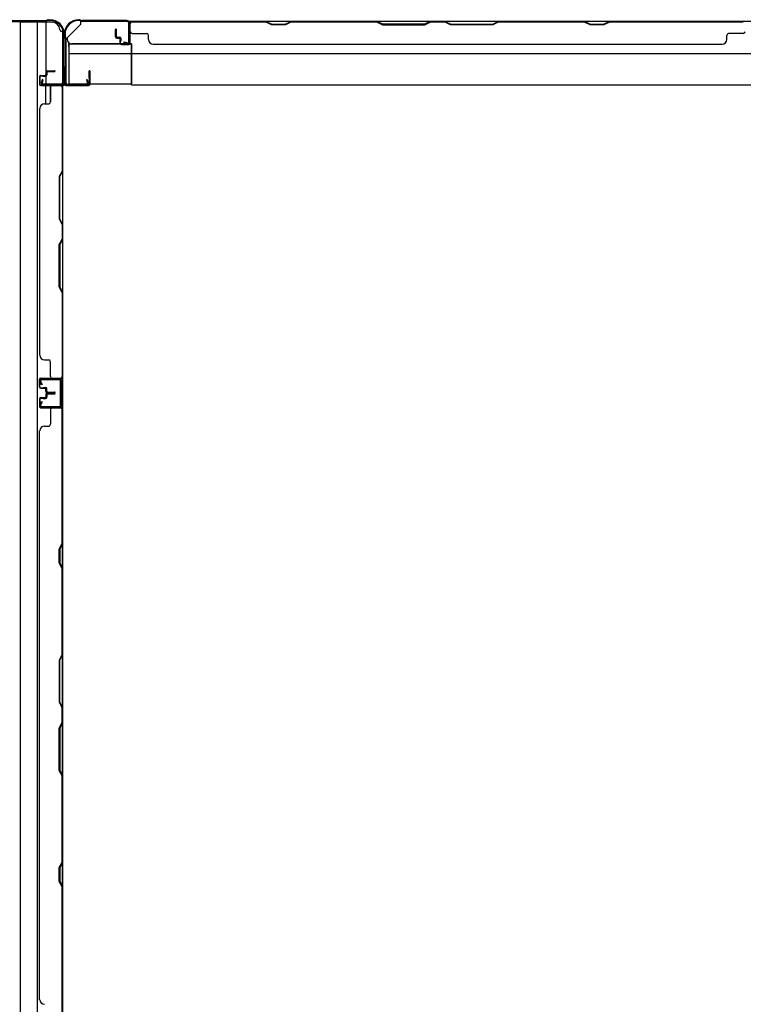
# Model space of a CAD drawing. Extents: x 543 to 20478, y 184 to 14052.
# Drawn here: x 4865 to 5652, y 7459 to 8530 of the extents above; entities that cross this region are included whole.
import ezdxf

# ---------------------------------------------------------------- set-up
doc = ezdxf.new("R2010")
doc.units = 0
doc.header["$LTSCALE"] = 50
doc.header["$MEASUREMENT"] = 0
for name, color, linetype in [('U1', 3, 'CONTINUOUS'), ('上枠', 3, 'CONTINUOUS'), ('下枠', 3, 'CONTINUOUS'), ('下枠側', 1, 'CONTINUOUS'), ('壁パネル', 2, 'CONTINUOUS'), ('柱後', 3, 'CONTINUOUS'), ('間柱', 3, 'CONTINUOUS')]:
    doc.layers.add(name, color=color, linetype=linetype)

msp = doc.modelspace()

# ---------------------------------------------------------------- linework, layer by layer
at = {"layer": 'U1', "color": 2}
for p, q in [((4914.9, 8489.2), (4914.9, 8494.4)), ((4914.9, 8485.2), (4914.9, 8490.4))]:
    msp.add_line(p, q, dxfattribs=at)
at = {"layer": 'U1', "color": 3}
for p, q in [((4918.1, 8504.1), (4986.1, 8504.1)), ((4918.1, 8504.1), (4918.1, 8460.6)), ((4918.1, 8501.1), (4918.1, 8504.1)), ((4986.1, 8504.1), (4986.1, 8460.6)), ((4986.1, 8504.1), (4986.1, 8501.1)), ((4918.1, 8493.6), (4986.1, 8493.6)), ((4918.1, 8463.6), (4918.1, 8460.6)), ((4986.1, 8460.6), (4986.1, 8463.6)), ((4918.1, 8460.6), (4986.1, 8460.6))]:
    msp.add_line(p, q, dxfattribs=at)
at = {"layer": '上枠', "color": 2}
for p, q in [((4929.4, 8530.4), (4928.9, 8530.4)), ((4929.4, 8529.6), (4928.9, 8529.6)), ((4930.3, 8529.4), (4931.3, 8528.9)), ((4930.6, 8530.1), (4931.6, 8529.7)), ((4981.3, 8529.4), (4932.5, 8529.4)), ((4981.3, 8528.6), (4932.5, 8528.6)), ((4983.3, 8506.2), (4983.3, 8526.6)), ((4984.1, 8506.2), (4984.1, 8526.6)), ((4913.1, 8514.6), (4913.1, 8513.1)), ((4913.8, 8510.9), (4913.4, 8511.8)), ((4913.9, 8514.6), (4913.9, 8513.1)), ((4914.6, 8511.2), (4914.1, 8512.2)), ((4914.1, 8510), (4914.1, 8462.2)), ((4914.9, 8510), (4914.9, 8462.2)), ((4978.1, 8505.4), (4978.2, 8506.2)), ((4978.1, 8505.4), (4982, 8504.5)), ((4978.2, 8506.2), (4982.1, 8505.3)), ((4937.3, 8465.3), (4938.1, 8465.4)), ((4937.3, 8465.3), (4938.2, 8461.4)), ((4938.1, 8465.4), (4939, 8461.5)), ((4916.9, 8460.2), (4937.3, 8460.2)), ((4937.3, 8459.4), (4916.9, 8459.4))]:
    msp.add_line(p, q, dxfattribs=at)
at = {"layer": '上枠', "color": 0}
for p, q in [((4912.5, 8460.4), (4912.5, 8478.2)), ((4913.1, 8460.4), (4913.1, 8478.2)), ((4913.7, 8460.4), (4913.7, 8478.2)), ((4939.9, 8474.2), (4939.9, 8466.8)), ((4940.5, 8460.4), (4940.5, 8474.2)), ((4940.5, 8466.8), (4940.5, 8474.2)), ((4941.1, 8460.4), (4941.1, 8474.2)), ((4939.9, 8466.8), (4940.5, 8466.8)), ((4889.1, 8459.4), (4911.5, 8459.4)), ((4889.1, 8458.8), (4889.1, 8459.4)), ((4889.1, 8458.8), (4911.5, 8458.8)), ((4914.7, 8459.4), (4939.5, 8459.4)), ((4914.7, 8458.8), (4939.5, 8458.8))]:
    msp.add_line(p, q, dxfattribs=at)
at = {"layer": '上枠', "color": 2}
for centre, radius, start, end in [((4928.9, 8514.6), 15.8, 90, 180), ((4928.9, 8514.6), 15, 90, 180), ((4929.4, 8527.6), 2.8, 63.4349, 90), ((4929.4, 8527.6), 2, 63.4349, 90), ((4932.5, 8531.4), 2.8, 243.4349, 270), ((4932.5, 8531.4), 2, 243.4349, 270), ((4981.3, 8526.6), 2.8, 0, 90), ((4981.3, 8526.6), 2, 0, 90), ((4915.9, 8513.1), 2.8, 180, 206.5651), ((4912.1, 8510), 2, 0, 26.5651), ((4915.9, 8513.1), 2, 180, 206.5651), ((4912.1, 8510), 2.8, 0, 26.5651), ((4982.3, 8506.2), 1.8, 260.5377, 0), ((4982.3, 8506.2), 1, 260.5377, 0), ((4916.9, 8462.2), 2.8, 180, 270), ((4916.9, 8462.2), 2, 180, 270), ((4937.3, 8461.2), 1.8, 270, 9.4623), ((4937.3, 8461.2), 1, 270, 9.4623)]:
    msp.add_arc(centre, radius, start, end, dxfattribs=at)
at = {"layer": '上枠', "color": 0}
for centre, radius, start, end in [((4913.1, 8478.2), 0.6, 90, 180), ((4913.1, 8478.2), 0.6, 0, 90), ((4940.5, 8474.2), 0.6, 90, 180), ((4940.5, 8474.2), 0.6, 0, 90), ((4911.5, 8460.4), 1, 270, 0), ((4911.5, 8460.4), 1.6, 270, 0), ((4914.7, 8460.4), 1.6, 180, 270), ((4914.7, 8460.4), 1, 180, 270), ((4939.5, 8460.4), 1, 270, 0), ((4939.5, 8460.4), 1.6, 270, 0)]:
    msp.add_arc(centre, radius, start, end, dxfattribs=at)
at = {"layer": '下枠', "color": 6}
for p, q in [((6409.1, 8528.6), (4931.1, 8528.6)), ((4931.1, 8525.6), (4931.1, 8528.6)), ((4916.1, 8510.6), (4931.1, 8525.6)), ((4916.1, 8510.6), (4916.1, 8509.1)), ((4986.1, 8504.1), (4921.1, 8504.1)), ((4986.1, 8459.6), (4986.1, 8504.1)), ((4986.1, 8493.6), (6354.1, 8493.6)), ((4986.1, 8459.6), (6354.1, 8459.6))]:
    msp.add_line(p, q, dxfattribs=at)
msp.add_arc((4921.1, 8509.1), 5, 180, 270, dxfattribs=at)
at = {"layer": '下枠側'}
for p, q in [((4900.1, 8527.6), (4865.1, 8527.6)), ((4865.1, 8527.6), (4865.1, 5968.1)), ((4883.6, 8527.6), (4883.6, 5968.1)), ((4893.1, 8527.6), (4893.1, 8461.1)), ((4911.1, 8517.6), (4910.1, 8517.6)), ((4911.1, 8517.6), (4911.1, 5978.1)), ((4893.1, 8467.1), (4893.1, 8461.1)), ((4893.1, 8467.1), (4893.1, 8461.1)), ((4893.1, 8438.8), (4893.1, 8458.6)), ((4898.1, 8440.8), (4898.1, 8458.6)), ((4911.1, 8460.1), (4911.1, 8459.6))]:
    msp.add_line(p, q, dxfattribs=at)
for centre, radius, start, end in [((4900.1, 8519.6), 8, 0, 90), ((4910.1, 8519.6), 2, 180, 270)]:
    msp.add_arc(centre, radius, start, end, dxfattribs=at)
at = {"layer": '壁パネル'}
for p, q in [((4984.3, 8504.9), (4984.3, 8526.9)), ((4984.3, 8524.4), (4984.3, 8526.9)), ((5653.8, 8528.4), (4984.8, 8528.4)), ((4984.8, 8504.9), (4984.8, 8528.4)), ((5653.8, 8528.4), (4984.8, 8528.4)), ((4986.8, 8528.4), (5132.8, 8528.4)), ((5132.6, 8527.9), (4986.8, 8527.9)), ((5138.6, 8524.9), (5132.6, 8527.9)), ((5132.8, 8528.4), (5138.8, 8525.4)), ((5153.4, 8525.4), (5159.4, 8528.4)), ((5159.6, 8527.9), (5153.6, 8524.9)), ((5159.4, 8528.4), (5253.5, 8528.4)), ((5253.3, 8527.9), (5159.6, 8527.9)), ((5253.3, 8527.9), (5259.3, 8524.9)), ((5259.5, 8525.4), (5253.5, 8528.4)), ((5311.1, 8528.4), (5305.1, 8525.4)), ((5305.3, 8524.9), (5311.3, 8527.9)), ((5311.1, 8528.4), (5327.5, 8528.4)), ((5327.3, 8527.9), (5311.3, 8527.9)), ((5333.3, 8524.9), (5327.3, 8527.9)), ((5327.5, 8528.4), (5333.5, 8525.4)), ((5379.2, 8525.4), (5385.2, 8528.4)), ((5385.3, 8527.9), (5379.3, 8524.9)), ((5385.2, 8528.4), (5479.3, 8528.4)), ((5479.1, 8527.9), (5385.3, 8527.9)), ((5485.1, 8524.9), (5479.1, 8527.9)), ((5479.3, 8528.4), (5485.3, 8525.4)), ((5499.9, 8525.4), (5505.9, 8528.4)), ((5506.1, 8527.9), (5500.1, 8524.9)), ((5505.9, 8528.4), (5651.8, 8528.4)), ((5651.8, 8527.9), (5506.1, 8527.9)), ((4968.8, 8511.9), (4968.8, 8519.9)), ((4968.8, 8511.9), (4968.8, 8519.9)), ((4969.3, 8511.9), (4969.3, 8519.9)), ((4969.3, 8511.9), (4969.3, 8519.9)), ((4969.8, 8512.4), (4969.8, 8519.9)), ((4969.8, 8512.4), (4969.8, 8519.9)), ((4984.3, 8504.9), (4984.3, 8525.9)), ((4984.8, 8504.9), (4984.8, 8525.9)), ((5153.6, 8524.9), (5138.6, 8524.9)), ((5138.8, 8525.4), (5153.4, 8525.4)), ((5259.3, 8524.9), (5305.3, 8524.9)), ((5305.1, 8525.4), (5259.5, 8525.4)), ((5379.3, 8524.9), (5333.3, 8524.9)), ((5333.5, 8525.4), (5379.2, 8525.4)), ((5500.1, 8524.9), (5485.1, 8524.9)), ((5485.3, 8525.4), (5499.9, 8525.4)), ((4970.3, 8510.9), (4973.3, 8510.9)), ((4970.3, 8510.9), (4973.3, 8510.9)), ((4970.3, 8510.4), (4972.8, 8510.4)), ((4970.3, 8510.4), (4972.8, 8510.4)), ((4970.8, 8511.4), (4973.3, 8511.4)), ((4970.8, 8511.4), (4973.3, 8511.4)), ((4973.8, 8504.9), (4973.8, 8509.4)), ((4973.8, 8504.9), (4973.8, 8509.4)), ((4974.3, 8504.9), (4974.3, 8509.9)), ((4974.3, 8504.9), (4974.3, 8509.9)), ((4974.3, 8507.4), (4974.8, 8507.4)), ((4974.3, 8507.4), (4974.8, 8507.4)), ((4974.8, 8507.4), (4974.8, 8509.9)), ((4974.8, 8507.4), (4974.8, 8509.9)), ((4986.8, 8515.4), (5002.8, 8515.4)), ((5004.8, 8508.9), (5004.8, 8513.4)), ((5633.8, 8508.9), (5633.8, 8513.4)), ((5651.8, 8515.4), (5635.8, 8515.4)), ((4975.3, 8503.9), (4983.3, 8503.9)), ((4975.3, 8503.9), (4983.3, 8503.9)), ((4975.3, 8503.4), (4983.3, 8503.4)), ((4975.3, 8503.4), (4983.3, 8503.4)), ((5009.8, 8503.9), (5009.8, 8503.4)), ((5628.8, 8503.4), (5009.8, 8503.4)), ((5628.8, 8503.9), (5628.8, 8503.4)), ((4893.1, 8473.4), (4893.1, 8470.9)), ((4893.1, 8473.4), (4893.1, 8470.9)), ((4893.6, 8473.4), (4893.6, 8470.4)), ((4893.6, 8473.4), (4893.6, 8470.4)), ((4894.6, 8474.9), (4902.6, 8474.9)), ((4894.6, 8474.9), (4902.6, 8474.9)), ((4894.6, 8474.4), (4902.6, 8474.4)), ((4894.6, 8474.4), (4902.6, 8474.4)), ((4895.1, 8473.9), (4902.6, 8473.9)), ((4895.1, 8473.9), (4902.6, 8473.9)), ((4886.1, 8468.4), (4886.1, 8460.4)), ((4886.1, 8468.4), (4886.1, 8460.4)), ((4886.1, 8468.4), (4886.1, 8460.4)), ((4886.1, 8468.4), (4886.1, 8460.4)), ((4886.6, 8468.4), (4886.6, 8460.4)), ((4886.6, 8468.4), (4886.6, 8460.4)), ((4886.6, 8468.4), (4886.6, 8460.4)), ((4886.6, 8468.4), (4886.6, 8460.4)), ((4887.6, 8469.9), (4892.1, 8469.9)), ((4887.6, 8469.9), (4892.1, 8469.9)), ((4887.6, 8469.4), (4892.6, 8469.4)), ((4887.6, 8469.4), (4892.6, 8469.4)), ((4890.1, 8469.4), (4890.1, 8468.9)), ((4890.1, 8469.4), (4890.1, 8468.9)), ((4890.1, 8468.9), (4892.6, 8468.9)), ((4890.1, 8468.9), (4892.6, 8468.9)), ((4894.1, 8472.9), (4894.1, 8470.4)), ((4894.1, 8472.9), (4894.1, 8470.4)), ((4887.6, 8459.4), (4908.6, 8459.4)), ((4887.6, 8459.4), (4908.6, 8459.4)), ((4887.6, 8459.4), (4909.6, 8459.4)), ((4887.6, 8459.4), (4909.6, 8459.4)), ((4887.6, 8458.9), (4908.6, 8458.9)), ((4887.6, 8458.9), (4908.6, 8458.9)), ((4887.6, 8458.9), (4911.1, 8458.9)), ((4887.6, 8458.9), (4911.1, 8458.9)), ((4898.1, 8456.9), (4898.1, 8440.9)), ((4904, 8459.4), (4909.6, 8459.4)), ((4904, 8459.4), (4909.6, 8459.4)), ((4910.6, 8456.9), (4910.6, 8365.7)), ((4911.1, 8458.9), (4911.1, 8140.4)), ((4911.1, 8458.9), (4911.1, 8140.4)), ((4911.1, 8365.5), (4911.1, 8456.9)), ((4886.1, 8433.9), (4886.1, 8165.4)), ((4886.6, 8433.9), (4886.1, 8433.9)), ((4891.6, 8438.9), (4896.1, 8438.9)), ((4910.6, 8365.7), (4907.6, 8359.7)), ((4907.6, 8359.7), (4907.6, 8313.7)), ((4908.1, 8359.5), (4911.1, 8365.5)), ((4908.1, 8313.9), (4908.1, 8359.5)), ((4907.6, 8313.7), (4910.6, 8307.7)), ((4911.1, 8307.9), (4908.1, 8313.9)), ((4910.6, 8307.7), (4910.6, 8291.7)), ((4911.1, 8291.5), (4911.1, 8307.9)), ((4907.6, 8285.7), (4910.6, 8291.7)), ((4911.1, 8291.5), (4908.1, 8285.5)), ((4907.6, 8239.7), (4907.6, 8285.7)), ((4908.1, 8285.5), (4908.1, 8239.9)), ((4910.6, 8233.7), (4907.6, 8239.7)), ((4908.1, 8239.9), (4911.1, 8233.9)), ((4910.6, 8233.7), (4910.6, 8142.4)), ((4911.1, 8142.4), (4911.1, 8233.9)), ((4891.6, 8160.4), (4896.1, 8160.4)), ((4898.1, 8142.4), (4898.1, 8158.4)), ((4886.1, 8130.9), (4886.1, 8138.9)), ((4886.1, 8130.9), (4886.1, 8138.9)), ((4886.1, 8130.9), (4886.1, 8138.9)), ((4886.6, 8130.9), (4886.6, 8138.9)), ((4886.6, 8130.9), (4886.6, 8138.9)), ((4886.6, 8130.9), (4886.6, 8138.9)), ((4887.6, 8140.4), (4908.6, 8140.4)), ((4887.6, 8140.4), (4908.6, 8140.4)), ((4887.6, 8140.4), (4911.1, 8140.4)), ((4887.6, 8139.9), (4908.6, 8139.9)), ((4887.6, 8139.9), (4908.6, 8139.9)), ((4887.6, 8139.9), (4909.6, 8139.9)), ((4890.1, 8130.4), (4892.6, 8130.4)), ((4890.1, 8129.9), (4890.1, 8130.4)), ((4890.1, 8129.9), (4890.1, 8130.4)), ((4890.1, 8130.4), (4892.6, 8130.4)), ((4907, 8139.9), (4909.6, 8139.9)), ((4887.6, 8129.9), (4892.6, 8129.9)), ((4887.6, 8129.9), (4892.6, 8129.9)), ((4887.6, 8129.4), (4892.1, 8129.4)), ((4887.6, 8129.4), (4892.1, 8129.4)), ((4893.1, 8125.9), (4893.1, 8128.4)), ((4893.1, 8125.9), (4893.1, 8128.4)), ((4893.1, 8122.8), (4893.1, 8120.3)), ((4893.1, 8122.8), (4893.1, 8120.3)), ((4893.6, 8125.9), (4893.6, 8128.9)), ((4893.6, 8125.9), (4893.6, 8128.9)), ((4893.6, 8122.8), (4893.6, 8119.8)), ((4893.6, 8122.8), (4893.6, 8119.8)), ((4894.1, 8126.4), (4894.1, 8128.9)), ((4894.1, 8126.4), (4894.1, 8128.9)), ((4894.1, 8122.3), (4894.1, 8119.8)), ((4894.1, 8122.3), (4894.1, 8119.8)), ((4894.6, 8124.9), (4902.6, 8124.9)), ((4894.6, 8124.9), (4902.6, 8124.9)), ((4894.6, 8124.4), (4902.6, 8124.4)), ((4894.6, 8124.4), (4902.6, 8124.4)), ((4894.6, 8124.3), (4902.6, 8124.3)), ((4894.6, 8124.3), (4902.6, 8124.3)), ((4894.6, 8123.8), (4902.6, 8123.8)), ((4894.6, 8123.8), (4902.6, 8123.8)), ((4895.1, 8125.4), (4902.6, 8125.4)), ((4895.1, 8125.4), (4902.6, 8125.4)), ((4895.1, 8123.3), (4902.6, 8123.3)), ((4895.1, 8123.3), (4902.6, 8123.3)), ((4886.1, 8117.8), (4886.1, 8109.8)), ((4886.1, 8117.8), (4886.1, 8109.8)), ((4886.6, 8117.8), (4886.6, 8109.8)), ((4886.6, 8117.8), (4886.6, 8109.8)), ((4887.6, 8119.3), (4892.1, 8119.3)), ((4887.6, 8119.3), (4892.1, 8119.3)), ((4887.6, 8118.8), (4892.6, 8118.8)), ((4887.6, 8118.8), (4892.6, 8118.8)), ((4887.6, 8108.8), (4908.6, 8108.8)), ((4887.6, 8108.8), (4909.6, 8108.8)), ((4890.1, 8118.8), (4890.1, 8118.3)), ((4890.1, 8118.8), (4890.1, 8118.3)), ((4890.1, 8118.3), (4892.6, 8118.3)), ((4890.1, 8118.3), (4892.6, 8118.3)), ((4907, 8108.8), (4909.6, 8108.8)), ((4887.6, 8108.3), (4908.6, 8108.3)), ((4887.6, 8108.3), (4911.1, 8108.3)), ((4898.1, 8106.3), (4898.1, 8090.3)), ((4910.6, 7960.5), (4910.6, 8106.3)), ((4911.1, 7439.3), (4911.1, 8108.3)), ((4911.1, 7439.3), (4911.1, 8108.3)), ((4911.1, 8106.3), (4911.1, 7960.3)), ((4891.6, 8088.3), (4896.1, 8088.3)), ((4886.1, 8083.3), (4886.6, 8083.3)), ((4886.1, 7464.3), (4886.1, 8083.3)), ((4907.6, 7954.5), (4910.6, 7960.5)), ((4911.1, 7960.3), (4908.1, 7954.3)), ((4907.6, 7939.5), (4907.6, 7954.5)), ((4908.1, 7954.3), (4908.1, 7939.7)), ((4910.6, 7933.5), (4907.6, 7939.5)), ((4908.1, 7939.7), (4911.1, 7933.7)), ((4910.6, 7839.8), (4910.6, 7933.5)), ((4911.1, 7933.7), (4911.1, 7839.6)), ((4910.6, 7839.8), (4907.6, 7833.8)), ((4907.6, 7833.8), (4907.6, 7787.8)), ((4908.1, 7833.6), (4911.1, 7839.6)), ((4908.1, 7788), (4908.1, 7833.6)), ((4907.6, 7787.8), (4910.6, 7781.8)), ((4911.1, 7782), (4908.1, 7788)), ((4910.6, 7765.8), (4910.6, 7781.8)), ((4911.1, 7782), (4911.1, 7765.6)), ((4907.6, 7759.8), (4910.6, 7765.8)), ((4907.6, 7713.8), (4907.6, 7759.8)), ((4911.1, 7765.6), (4908.1, 7759.6)), ((4908.1, 7759.6), (4908.1, 7713.9)), ((4910.6, 7707.8), (4907.6, 7713.8)), ((4908.1, 7713.9), (4911.1, 7707.9)), ((4910.6, 7614), (4910.6, 7707.8)), ((4911.1, 7707.9), (4911.1, 7613.8)), ((4907.6, 7608), (4910.6, 7614)), ((4907.6, 7593), (4907.6, 7608)), ((4911.1, 7613.8), (4908.1, 7607.8)), ((4908.1, 7607.8), (4908.1, 7593.2)), ((4910.6, 7587), (4907.6, 7593)), ((4908.1, 7593.2), (4911.1, 7587.2)), ((4910.6, 7441.3), (4910.6, 7587)), ((4911.1, 7587.2), (4911.1, 7441.3)), ((4886.6, 7464.3), (4886.1, 7464.3))]:
    msp.add_line(p, q, dxfattribs=at)
for centre, radius, start, end in [((4986.8, 8525.9), 2.5, 90, 180), ((4985.8, 8526.9), 1.5, 131.8103, 180), ((4986.8, 8525.9), 2, 90, 180), ((5476.4, 8527.3), 0.6, 63.4349, 90), ((4969.3, 8519.9), 0.5, 0, 180), ((4969.3, 8519.9), 0.5, 0, 180), ((4986.8, 8517.4), 2, 180, 270), ((5651.8, 8517.4), 2, 270, 0), ((5651.8, 8517.4), 2, 270, 0), ((4970.3, 8511.9), 1.5, 180, 270), ((4970.3, 8511.9), 1.5, 180, 270), ((4970.8, 8512.4), 1.5, 180, 270), ((4970.8, 8512.4), 1.5, 180, 270), ((4970.3, 8511.9), 1, 180, 270), ((4970.3, 8511.9), 1, 180, 270), ((4970.8, 8512.4), 1, 180, 270), ((4970.8, 8512.4), 1, 180, 270), ((4972.8, 8509.4), 1.5, 0, 90), ((4972.8, 8509.4), 1.5, 0, 90), ((4972.8, 8509.4), 1, 0, 90), ((4972.8, 8509.4), 1, 0, 90), ((4973.3, 8509.9), 1.5, 0, 90), ((4973.3, 8509.9), 1.5, 0, 90), ((4973.3, 8509.9), 1, 0, 90), ((4973.3, 8509.9), 1, 0, 90), ((5002.8, 8513.4), 2, 0, 90), ((5009.8, 8508.9), 5, 180, 270), ((5628.8, 8508.9), 5, 270, 0), ((5635.8, 8513.4), 2, 90, 180), ((4975.3, 8504.9), 1.5, 180, 270), ((4975.3, 8504.9), 1.5, 180, 270), ((4975.3, 8504.9), 1, 180, 270), ((4975.3, 8504.9), 1, 180, 270), ((4983.3, 8504.9), 1.5, 270, 0), ((4983.3, 8504.9), 1, 270, 0), ((4983.3, 8504.9), 1.5, 270, 0), ((4983.3, 8504.9), 1, 270, 0), ((4894.6, 8473.4), 1.5, 90, 180), ((4894.6, 8473.4), 1.5, 90, 180), ((4894.6, 8473.4), 1, 90, 180), ((4895.1, 8472.9), 1.5, 90, 180), ((4894.6, 8473.4), 1, 90, 180), ((4895.1, 8472.9), 1.5, 90, 180), ((4895.1, 8472.9), 1, 90, 180), ((4895.1, 8472.9), 1, 90, 180), ((4902.6, 8474.4), 0.5, 270, 90), ((4902.6, 8474.4), 0.5, 270, 90), ((4887.6, 8468.4), 1.5, 90, 180), ((4887.6, 8468.4), 1.5, 90, 180), ((4887.6, 8468.4), 1, 90, 180), ((4887.6, 8468.4), 1, 90, 180), ((4892.1, 8470.9), 1, 270, 0), ((4892.1, 8470.9), 1.5, 270, 0), ((4892.1, 8470.9), 1, 270, 0), ((4892.1, 8470.9), 1.5, 270, 0), ((4892.6, 8470.4), 1, 270, 0), ((4892.6, 8470.4), 1.5, 270, 0), ((4892.6, 8470.4), 1, 270, 0), ((4892.6, 8470.4), 1.5, 270, 0), ((4887.6, 8460.4), 1.5, 180, 270), ((4887.6, 8460.4), 1.5, 180, 270), ((4887.6, 8460.4), 1.5, 180, 270), ((4887.6, 8460.4), 1.5, 180, 270), ((4887.6, 8460.4), 1, 180, 270), ((4887.6, 8460.4), 1, 180, 270), ((4887.6, 8460.4), 1, 180, 270), ((4887.6, 8460.4), 1, 180, 270), ((4900.1, 8456.9), 2, 90, 180), ((4908.6, 8456.9), 2.5, 0, 90), ((4908.6, 8456.9), 2, 0, 90), ((4909.6, 8457.9), 1.5, 41.8103, 90), ((4909.6, 8457.9), 1.5, 41.8103, 90), ((4896.1, 8440.9), 2, 270, 0), ((4891.6, 8433.9), 5, 90, 180), ((4891.6, 8165.4), 5, 180, 270), ((4896.1, 8158.4), 2, 0, 90), ((4900.1, 8142.4), 2, 180, 270), ((4908.6, 8142.4), 2.5, 270, 0), ((4908.6, 8142.4), 2, 270, 0), ((4887.6, 8138.9), 1.5, 90, 180), ((4887.6, 8138.9), 1.5, 90, 180), ((4887.6, 8138.9), 1.5, 90, 180), ((4887.6, 8130.9), 1.5, 180, 270), ((4887.6, 8130.9), 1.5, 180, 270), ((4887.6, 8138.9), 1, 90, 180), ((4887.6, 8138.9), 1, 90, 180), ((4887.6, 8138.9), 1, 90, 180), ((4887.6, 8130.9), 1, 180, 270), ((4887.6, 8130.9), 1, 180, 270), ((4892.6, 8128.9), 1.5, 0, 90), ((4892.6, 8128.9), 1.5, 0, 90), ((4909.6, 8141.4), 1.5, 270, 318.1897), ((4892.1, 8128.4), 1.5, 0, 90), ((4892.1, 8128.4), 1.5, 0, 90), ((4892.1, 8128.4), 1, 0, 90), ((4892.1, 8128.4), 1, 0, 90), ((4892.1, 8120.3), 1, 270, 0), ((4892.1, 8120.3), 1.5, 270, 0), ((4892.1, 8120.3), 1, 270, 0), ((4892.1, 8120.3), 1.5, 270, 0), ((4892.6, 8128.9), 1, 0, 90), ((4892.6, 8128.9), 1, 0, 90), ((4892.6, 8119.8), 1, 270, 0), ((4892.6, 8119.8), 1.5, 270, 0), ((4892.6, 8119.8), 1, 270, 0), ((4892.6, 8119.8), 1.5, 270, 0), ((4894.6, 8125.9), 1.5, 180, 270), ((4894.6, 8125.9), 1.5, 180, 270), ((4894.6, 8122.8), 1.5, 90, 180), ((4894.6, 8122.8), 1.5, 90, 180), ((4895.1, 8126.4), 1.5, 180, 270), ((4895.1, 8126.4), 1.5, 180, 270), ((4894.6, 8125.9), 1, 180, 270), ((4894.6, 8125.9), 1, 180, 270), ((4894.6, 8122.8), 1, 90, 180), ((4895.1, 8122.3), 1.5, 90, 180), ((4894.6, 8122.8), 1, 90, 180), ((4895.1, 8122.3), 1.5, 90, 180), ((4895.1, 8126.4), 1, 180, 270), ((4895.1, 8126.4), 1, 180, 270), ((4895.1, 8122.3), 1, 90, 180), ((4895.1, 8122.3), 1, 90, 180), ((4902.6, 8124.9), 0.5, 270, 90), ((4902.6, 8124.9), 0.5, 270, 90), ((4902.6, 8123.8), 0.5, 270, 90), ((4902.6, 8123.8), 0.5, 270, 90), ((4887.6, 8117.8), 1.5, 90, 180), ((4887.6, 8117.8), 1.5, 90, 180), ((4887.6, 8109.8), 1.5, 180, 270), ((4887.6, 8109.8), 1.5, 180, 270), ((4887.6, 8117.8), 1, 90, 180), ((4887.6, 8117.8), 1, 90, 180), ((4887.6, 8109.8), 1, 180, 270), ((4887.6, 8109.8), 1, 180, 270), ((4908.6, 8106.3), 2.5, 0, 90), ((4909.6, 8107.3), 1.5, 41.8103, 90), ((4900.1, 8106.3), 2, 90, 180), ((4908.6, 8106.3), 2, 0, 90), ((4891.6, 8083.3), 5, 90, 180), ((4896.1, 8090.3), 2, 270, 0), ((4910, 7616.7), 0.6, 333.4349, 0), ((4891.6, 7464.3), 5, 180, 270)]:
    msp.add_arc(centre, radius, start, end, dxfattribs=at)
at = {"layer": '柱後'}
for p, q in [((4844.9, 8529.4), (4892.6, 8529.4)), ((4844.9, 8528.6), (4892.6, 8528.6)), ((4894.5, 8530.1), (4893.5, 8529.7)), ((4894.8, 8529.4), (4893.8, 8528.9)), ((4895.7, 8530.4), (4897.3, 8530.4)), ((4897.3, 8529.6), (4895.7, 8529.6)), ((4911.3, 8510), (4911.3, 8462.2)), ((4912, 8512.2), (4911.6, 8511.2)), ((4912.1, 8510), (4912.1, 8462.2)), ((4912.3, 8514.6), (4912.3, 8513.1)), ((4912.8, 8511.8), (4912.3, 8510.9)), ((4913.1, 8513.1), (4913.1, 8514.6)), ((4889.1, 8465.1), (4888.1, 8461.7)), ((4889.8, 8464.9), (4888.9, 8461.5)), ((4909.3, 8460.2), (4889.9, 8460.2)), ((4909.3, 8459.4), (4889.9, 8459.4))]:
    msp.add_line(p, q, dxfattribs=at)
for centre, radius, start, end in [((4892.6, 8531.4), 2, 270, 296.5651), ((4892.6, 8531.4), 2.8, 270, 296.5651), ((4895.7, 8527.6), 2.8, 90, 116.5651), ((4895.7, 8527.6), 2, 90, 116.5651), ((4897.3, 8514.6), 15.8, 0, 90), ((4897.3, 8514.6), 15, 0, 90), ((4914.1, 8510), 2.8, 153.4349, 180), ((4910.3, 8513.1), 2, 333.4349, 0), ((4914.1, 8510), 2, 153.4349, 180), ((4910.3, 8513.1), 2.8, 333.4349, 0), ((4889.5, 8465), 0.4, 344.5154, 164.5154), ((4889.9, 8461.2), 1.8, 164.5154, 270), ((4889.9, 8461.2), 1, 164.5154, 270), ((4909.3, 8462.2), 2.8, 270, 0), ((4909.3, 8462.2), 2, 270, 0)]:
    msp.add_arc(centre, radius, start, end, dxfattribs=at)
at = {"layer": '間柱'}
for p, q in [((4888.1, 8133.1), (4886.3, 8136.2)), ((4887.2, 8136.7), (4888.9, 8133.6)), ((4888, 8139.2), (4908, 8139.6)), ((4908, 8138.6), (4888, 8138.2)), ((4888.9, 8133.6), (4888.1, 8133.1)), ((4909.1, 8110.7), (4909.1, 8137.6)), ((4910.1, 8137.6), (4910.1, 8110.7)), ((4886.3, 8112.1), (4888.1, 8115.1)), ((4888.9, 8114.6), (4887.2, 8111.6)), ((4888, 8110.1), (4908, 8109.7)), ((4908, 8108.7), (4888, 8109.1)), ((4888.1, 8115.1), (4888.9, 8114.6))]:
    msp.add_line(p, q, dxfattribs=at)
for centre, radius, start, end in [((4888.1, 8137.2), 2, 91.1935, 209.6631), ((4888.1, 8137.2), 1, 91.1935, 209.6631), ((4908.1, 8137.6), 2, 360, 91.1935), ((4908.1, 8137.6), 1, 360, 91.1935), ((4888.1, 8111.1), 2, 150.3369, 268.8065), ((4888.1, 8111.1), 1, 150.3369, 268.8065), ((4908.1, 8110.7), 1, 268.8065, 0), ((4908.1, 8110.7), 2, 268.8065, 0)]:
    msp.add_arc(centre, radius, start, end, dxfattribs=at)

doc.saveas('drawing.dxf')
